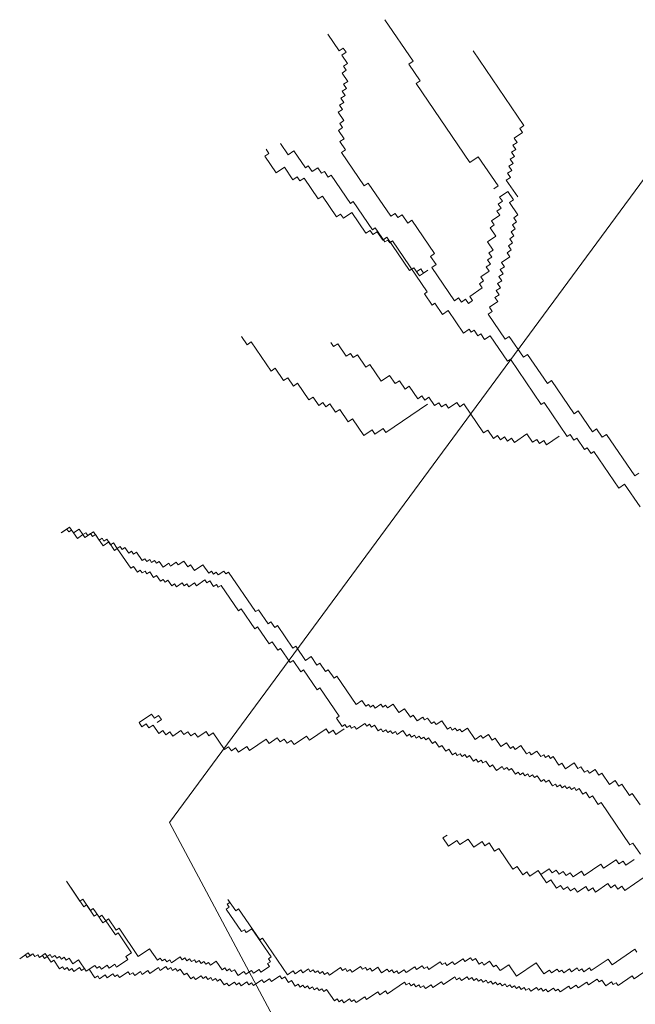
# Model space of a CAD drawing. Extents: x 533340 to 1062291, y 3898932 to 7801044.
# Drawn here: x 533770 to 533770, y 3898943 to 3898944 of the extents above; entities that cross this region are included whole.
import ezdxf

# ---------------------------------------------------------------- set-up
doc = ezdxf.new("R2010")
doc.units = 0
doc.header["$MEASUREMENT"] = 0
doc.layers.add('ΠΙΚΡΟΔΑΦΝΕΣ', color=106, linetype='CONTINUOUS', lineweight=5)

# ---------------------------------------------------------------- blocks, each defined once
blk = doc.blocks.new('ΠΙΚΡΟΔΑΦΝΕΣ')
at = {"layer": 'ΠΙΚΡΟΔΑΦΝΕΣ', "linetype": 'Continuous'}
for p, q in [((-0.0343, 0.49453), (-0.03185, 0.49095)), ((-0.03267, 0.49214), (-0.0343, 0.49453)), ((-0.03386, 0.49133), (-0.03267, 0.49214)), ((-0.03223, 0.48894), (-0.03386, 0.49133)), ((-0.03185, 0.49095), (-0.03305, 0.49013)), ((-0.03261, 0.48693), (-0.03381, 0.48611)), ((-0.03381, 0.48611), (-0.03261, 0.48693)), ((-0.03223, 0.48894), (-0.03343, 0.48812)), ((-0.03343, 0.48812), (-0.03223, 0.48894)), ((-0.03343, 0.48812), (-0.03261, 0.48693)), ((-0.03261, 0.48693), (-0.03343, 0.48812)), ((-0.03305, 0.49013), (-0.03223, 0.48894)), ((-0.03337, 0.48291), (-0.03576, 0.48128)), ((-0.03299, 0.48492), (-0.03419, 0.4841)), ((-0.03419, 0.4841), (-0.03337, 0.48291)), ((-0.03381, 0.48611), (-0.03299, 0.48492)), ((-0.03218, 0.48372), (-0.03381, 0.48611)), ((-0.03337, 0.48291), (-0.03218, 0.48372)), ((-0.03256, 0.48171), (-0.03337, 0.48291)), ((-0.03494, 0.48009), (-0.03853, 0.47764)), ((-0.03576, 0.48128), (-0.03494, 0.48009)), ((-0.03413, 0.47889), (-0.03294, 0.4797)), ((-0.03332, 0.47769), (-0.03413, 0.47889)), ((-0.03375, 0.4809), (-0.03256, 0.48171)), ((-0.03294, 0.4797), (-0.03375, 0.4809)), ((-0.03809, 0.47444), (-0.03929, 0.47362)), ((-0.03771, 0.47645), (-0.03891, 0.47563)), ((-0.03891, 0.47563), (-0.03809, 0.47444)), ((-0.03853, 0.47764), (-0.03771, 0.47645)), ((-0.03489, 0.47487), (-0.0337, 0.47568)), ((-0.03407, 0.47368), (-0.03489, 0.47487)), ((-0.03451, 0.47688), (-0.03332, 0.47769)), ((-0.0337, 0.47568), (-0.03451, 0.47688)), ((-0.0016, 0.47479), (-0.01235, 0.46747)), ((-0.00997, 0.46909), (-0.0016, 0.47479)), ((0.14555, 0.47701), (0.14799, 0.47342)), ((0.14718, 0.47462), (0.14555, 0.47701)), ((0.14598, 0.47381), (0.14718, 0.47462)), ((-0.03847, 0.47243), (-0.03967, 0.47162)), ((-0.03967, 0.47162), (-0.03804, 0.46922)), ((-0.03929, 0.47362), (-0.03847, 0.47243)), ((-0.03646, 0.47205), (-0.03407, 0.47368)), ((-0.03483, 0.46966), (-0.03646, 0.47205)), ((0.14799, 0.47342), (0.14321, 0.47017)), ((0.14321, 0.47017), (0.14484, 0.46778)), ((0.1456, 0.4718), (0.1468, 0.47261)), ((0.14723, 0.46941), (0.1456, 0.4718)), ((0.1468, 0.47261), (0.14598, 0.47381)), ((-0.03961, 0.4664), (-0.03483, 0.46966)), ((-0.03842, 0.46721), (-0.03961, 0.4664)), ((-0.03961, 0.4664), (-0.0388, 0.4652)), ((-0.03717, 0.46281), (-0.03961, 0.4664)), ((-0.03804, 0.46922), (-0.03923, 0.46841)), ((-0.03923, 0.46841), (-0.03842, 0.46721)), ((-0.01154, 0.46627), (-0.01632, 0.46301)), ((-0.01393, 0.46464), (-0.00915, 0.4679)), ((-0.01235, 0.46747), (-0.01154, 0.46627)), ((-0.00915, 0.4679), (-0.00997, 0.46909)), ((0.14484, 0.46778), (0.14365, 0.46696)), ((0.14365, 0.46696), (0.14609, 0.46338)), ((0.14446, 0.46577), (0.14566, 0.46658)), ((0.14484, 0.46778), (0.14723, 0.46941)), ((0.14566, 0.46658), (0.14484, 0.46778)), ((-0.0388, 0.4652), (-0.04238, 0.46276)), ((-0.04238, 0.46276), (-0.04157, 0.46157)), ((-0.03836, 0.462), (-0.03717, 0.46281)), ((-0.03755, 0.4608), (-0.03836, 0.462)), ((-0.0155, 0.46182), (-0.01909, 0.45938)), ((-0.0167, 0.46101), (-0.01311, 0.46345)), ((-0.01632, 0.46301), (-0.0155, 0.46182)), ((-0.01311, 0.46345), (-0.01393, 0.46464)), ((0.14609, 0.46338), (0.14012, 0.45931)), ((0.14251, 0.46094), (0.1449, 0.46256)), ((0.14408, 0.46376), (0.14528, 0.46457)), ((0.1449, 0.46256), (0.14408, 0.46376)), ((0.14528, 0.46457), (0.14446, 0.46577)), ((-0.04157, 0.46157), (-0.04276, 0.46075)), ((-0.04276, 0.46075), (-0.04113, 0.45836)), ((-0.04113, 0.45836), (-0.04233, 0.45755)), ((-0.03874, 0.45999), (-0.03755, 0.4608)), ((-0.03711, 0.4576), (-0.03874, 0.45999)), ((-0.03831, 0.45679), (-0.03711, 0.4576)), ((-0.01827, 0.45818), (-0.02424, 0.45411)), ((-0.01909, 0.45938), (-0.01827, 0.45818)), ((-0.01827, 0.45818), (-0.01588, 0.45981)), ((-0.01746, 0.45699), (-0.01827, 0.45818)), ((-0.01588, 0.45981), (-0.0167, 0.46101)), ((0.14012, 0.45931), (0.14175, 0.45692)), ((0.14055, 0.4561), (0.14294, 0.45773)), ((0.14213, 0.45893), (0.14332, 0.45974)), ((0.14294, 0.45773), (0.14213, 0.45893)), ((0.14332, 0.45974), (0.14251, 0.46094)), ((-0.04233, 0.45755), (-0.0407, 0.45516)), ((-0.0407, 0.45516), (-0.04189, 0.45434)), ((-0.04189, 0.45434), (-0.04108, 0.45315)), ((-0.03668, 0.45439), (-0.03831, 0.45679)), ((-0.03787, 0.45358), (-0.03668, 0.45439)), ((-0.03461, 0.4488), (-0.03787, 0.45358)), ((-0.02424, 0.45411), (-0.02343, 0.45292)), ((-0.02223, 0.45373), (-0.01746, 0.45699)), ((-0.02142, 0.45253), (-0.02223, 0.45373)), ((0.14175, 0.45692), (0.13817, 0.45447)), ((0.13817, 0.45447), (0.13898, 0.45328)), ((0.13898, 0.45328), (0.14137, 0.45491)), ((0.14137, 0.45491), (0.14055, 0.4561)), ((-0.04108, 0.45315), (-0.04227, 0.45233)), ((-0.04227, 0.45233), (-0.03983, 0.44875)), ((-0.03342, 0.44961), (-0.03461, 0.4488)), ((-0.03179, 0.44722), (-0.03342, 0.44961)), ((-0.03336, 0.4444), (-0.02142, 0.45253)), ((-0.02343, 0.45292), (-0.03179, 0.44722)), ((0.13898, 0.45328), (0.13062, 0.44758)), ((0.13703, 0.44845), (0.13942, 0.45007)), ((0.1386, 0.45127), (0.1398, 0.45208)), ((0.13942, 0.45007), (0.1386, 0.45127)), ((0.1398, 0.45208), (0.13898, 0.45328)), ((-0.04021, 0.44674), (-0.0414, 0.44592)), ((-0.0414, 0.44592), (-0.03977, 0.44353)), ((-0.03983, 0.44875), (-0.04102, 0.44793)), ((-0.04102, 0.44793), (-0.04021, 0.44674)), ((0.13143, 0.44639), (0.12905, 0.44476)), ((0.13062, 0.44758), (0.13143, 0.44639)), ((0.13388, 0.4428), (0.13746, 0.44524)), ((0.13665, 0.44644), (0.13784, 0.44725)), ((0.13746, 0.44524), (0.13665, 0.44644)), ((0.13784, 0.44725), (0.13703, 0.44845)), ((-0.03977, 0.44353), (-0.04097, 0.44272)), ((-0.04097, 0.44272), (-0.03934, 0.44033)), ((-0.0301, 0.43961), (-0.03336, 0.4444)), ((0.06316, 0.43994), (0.06491, 0.44113)), ((0.06372, 0.44289), (0.06547, 0.44409)), ((0.06491, 0.44113), (0.06372, 0.44289)), ((0.06547, 0.44409), (0.06906, 0.43882)), ((0.12948, 0.44155), (0.12829, 0.44074)), ((0.12986, 0.44356), (0.12867, 0.44275)), ((0.12867, 0.44275), (0.12948, 0.44155)), ((0.12905, 0.44476), (0.12986, 0.44356)), ((0.1335, 0.44079), (0.13469, 0.4416)), ((0.13469, 0.4416), (0.13388, 0.4428)), ((-0.03934, 0.44033), (-0.04053, 0.43951)), ((-0.04053, 0.43951), (-0.03809, 0.43593)), ((-0.03488, 0.43636), (-0.0301, 0.43961)), ((0.06085, 0.43579), (0.06436, 0.43818)), ((0.06436, 0.43818), (0.06316, 0.43994)), ((0.06906, 0.43882), (0.06731, 0.43762)), ((0.06731, 0.43762), (0.06851, 0.43586)), ((0.1291, 0.43954), (0.12671, 0.43792)), ((0.12671, 0.43792), (0.12753, 0.43672)), ((0.12829, 0.44074), (0.1291, 0.43954)), ((0.13274, 0.43677), (0.13393, 0.43758)), ((0.13312, 0.43878), (0.13431, 0.43959)), ((0.13393, 0.43758), (0.13312, 0.43878)), ((0.13431, 0.43959), (0.1335, 0.44079)), ((-0.03809, 0.43593), (-0.03928, 0.43511)), ((-0.03928, 0.43511), (-0.03765, 0.43272)), ((-0.03765, 0.43272), (-0.03885, 0.43191)), ((-0.03564, 0.43234), (-0.03445, 0.43315)), ((-0.03526, 0.43435), (-0.03407, 0.43516)), ((-0.03445, 0.43315), (-0.03526, 0.43435)), ((-0.03407, 0.43516), (-0.03488, 0.43636)), ((0.06029, 0.43284), (0.06204, 0.43403)), ((0.06148, 0.43108), (0.06029, 0.43284)), ((0.06204, 0.43403), (0.06085, 0.43579)), ((0.06675, 0.43467), (0.06555, 0.43642)), ((0.06851, 0.43586), (0.06675, 0.43467)), ((0.12595, 0.4339), (0.12476, 0.43308)), ((0.12476, 0.43308), (0.12557, 0.43189)), ((0.12753, 0.43672), (0.12514, 0.43509)), ((0.12514, 0.43509), (0.12595, 0.4339)), ((0.13117, 0.43395), (0.13355, 0.43558)), ((0.13279, 0.43156), (0.13117, 0.43395)), ((0.13355, 0.43558), (0.13274, 0.43677)), ((0.02322, 0.43127), (-0.22311, 0.29956)), ((-0.03841, 0.4287), (-0.03961, 0.42789)), ((-0.03803, 0.43071), (-0.03923, 0.4299)), ((-0.03923, 0.4299), (-0.03841, 0.4287)), ((-0.03885, 0.43191), (-0.03803, 0.43071)), ((-0.03602, 0.43033), (-0.03483, 0.43114)), ((-0.03358, 0.42674), (-0.03602, 0.43033)), ((-0.03483, 0.43114), (-0.03564, 0.43234)), ((0.2955, 0.23044), (0.02322, 0.43127)), ((0.05973, 0.42988), (0.06148, 0.43108)), ((0.06212, 0.42637), (0.05973, 0.42988)), ((0.124, 0.42906), (0.1228, 0.42825)), ((0.12557, 0.43189), (0.12318, 0.43026)), ((0.12318, 0.43026), (0.124, 0.42906)), ((0.1316, 0.43074), (0.13279, 0.43156)), ((0.13323, 0.42835), (0.1316, 0.43074)), ((-0.03879, 0.42669), (-0.04118, 0.42506)), ((-0.04118, 0.42506), (-0.04036, 0.42387)), ((-0.03961, 0.42789), (-0.03879, 0.42669)), ((-0.03515, 0.42392), (-0.03396, 0.42473)), ((-0.03477, 0.42593), (-0.03358, 0.42674)), ((-0.03396, 0.42473), (-0.03477, 0.42593)), ((0.06037, 0.42517), (0.06212, 0.42637)), ((0.06157, 0.42341), (0.06037, 0.42517)), ((0.1228, 0.42825), (0.12443, 0.42586)), ((0.12443, 0.42586), (0.12324, 0.42505)), ((0.12324, 0.42505), (0.12405, 0.42385)), ((0.13128, 0.42352), (0.13366, 0.42515)), ((0.13203, 0.42754), (0.13323, 0.42835)), ((0.13366, 0.42515), (0.13203, 0.42754)), ((-0.04194, 0.42105), (-0.04313, 0.42023)), ((-0.04313, 0.42023), (-0.0415, 0.41784)), ((-0.04036, 0.42387), (-0.04275, 0.42224)), ((-0.04275, 0.42224), (-0.04194, 0.42105)), ((-0.03591, 0.4199), (-0.03472, 0.42071)), ((-0.03553, 0.42191), (-0.03434, 0.42272)), ((-0.03472, 0.42071), (-0.03553, 0.42191)), ((-0.03434, 0.42272), (-0.03515, 0.42392)), ((0.05925, 0.41927), (0.06101, 0.42046)), ((0.05981, 0.42222), (0.06157, 0.42341)), ((0.06101, 0.42046), (0.05981, 0.42222)), ((0.12405, 0.42385), (0.12286, 0.42304)), ((0.12286, 0.42304), (0.12449, 0.42064)), ((0.12449, 0.42064), (0.12329, 0.41983)), ((0.1297, 0.42069), (0.13209, 0.42232)), ((0.13215, 0.41711), (0.1297, 0.42069)), ((0.13209, 0.42232), (0.13128, 0.42352)), ((-0.0415, 0.41784), (-0.0427, 0.41703)), ((-0.0427, 0.41703), (-0.04188, 0.41583)), ((-0.03667, 0.41588), (-0.03548, 0.41669)), ((-0.03629, 0.41789), (-0.0351, 0.4187)), ((-0.03548, 0.41669), (-0.03629, 0.41789)), ((-0.0351, 0.4187), (-0.03591, 0.4199)), ((0.06165, 0.41575), (0.05925, 0.41927)), ((0.12329, 0.41983), (0.12574, 0.41624)), ((0.12574, 0.41624), (0.12454, 0.41543)), ((0.12856, 0.41467), (0.13215, 0.41711)), ((-0.04226, 0.41382), (-0.04346, 0.41301)), ((-0.04346, 0.41301), (-0.04264, 0.41181)), ((-0.04188, 0.41583), (-0.04308, 0.41502)), ((-0.04308, 0.41502), (-0.04226, 0.41382)), ((-0.03705, 0.41387), (-0.03586, 0.41469)), ((-0.03542, 0.41148), (-0.03705, 0.41387)), ((-0.03586, 0.41469), (-0.03667, 0.41588)), ((0.05407, 0.40801), (0.06109, 0.4128)), ((0.05989, 0.41456), (0.06165, 0.41575)), ((0.06109, 0.4128), (0.05989, 0.41456)), ((0.12536, 0.41423), (0.12297, 0.41261)), ((0.12297, 0.41261), (0.12378, 0.41141)), ((0.12454, 0.41543), (0.12536, 0.41423)), ((0.12818, 0.41266), (0.12938, 0.41347)), ((0.129, 0.41146), (0.12818, 0.41266)), ((0.12938, 0.41347), (0.12856, 0.41467)), ((-0.04302, 0.4098), (-0.04541, 0.40817)), ((-0.04541, 0.40817), (-0.0446, 0.40698)), ((-0.04264, 0.41181), (-0.04384, 0.411)), ((-0.04384, 0.411), (-0.04302, 0.4098)), ((-0.03938, 0.40703), (-0.03819, 0.40784)), ((-0.039, 0.40904), (-0.03542, 0.41148)), ((-0.03819, 0.40784), (-0.039, 0.40904)), ((0.05526, 0.40626), (0.05407, 0.40801)), ((0.1234, 0.4094), (0.11265, 0.40208)), ((0.12378, 0.41141), (0.12259, 0.4106)), ((0.12259, 0.4106), (0.1234, 0.4094)), ((0.1278, 0.41065), (0.129, 0.41146)), ((0.12943, 0.40826), (0.1278, 0.41065)), ((0.12824, 0.40744), (0.12943, 0.40826)), ((-0.0446, 0.40698), (-0.04579, 0.40616)), ((-0.04579, 0.40616), (-0.04416, 0.40377)), ((-0.04416, 0.40377), (-0.04536, 0.40296)), ((-0.04134, 0.4022), (-0.03895, 0.40382)), ((-0.03976, 0.40502), (-0.03857, 0.40583)), ((-0.03895, 0.40382), (-0.03976, 0.40502)), ((-0.03857, 0.40583), (-0.03938, 0.40703)), ((-0.01332, 0.40728), (-0.02288, 0.40077)), ((-0.01408, 0.40326), (-0.0093, 0.40652)), ((-0.01251, 0.40608), (-0.01332, 0.40728)), ((-0.01131, 0.4069), (-0.01251, 0.40608)), ((-0.0105, 0.4057), (-0.01131, 0.4069)), ((-0.0093, 0.40652), (-0.0105, 0.4057)), ((0.05351, 0.40506), (0.05526, 0.40626)), ((0.05471, 0.4033), (0.05351, 0.40506)), ((0.11233, 0.39485), (0.12905, 0.40625)), ((0.12905, 0.40625), (0.12824, 0.40744)), ((-0.04454, 0.40176), (-0.04574, 0.40095)), ((-0.04574, 0.40095), (-0.04411, 0.39856)), ((-0.04536, 0.40296), (-0.04454, 0.40176)), ((-0.03971, 0.3998), (-0.04134, 0.4022)), ((-0.0409, 0.39899), (-0.03971, 0.3998)), ((-0.0264, 0.39311), (-0.01327, 0.40207)), ((-0.02206, 0.39957), (-0.02326, 0.39876)), ((-0.02288, 0.40077), (-0.02206, 0.39957)), ((-0.01327, 0.40207), (-0.01408, 0.40326)), ((0.05295, 0.40211), (0.05471, 0.4033)), ((0.05535, 0.39859), (0.05295, 0.40211)), ((0.11347, 0.40088), (0.10511, 0.39518)), ((0.11265, 0.40208), (0.11347, 0.40088)), ((0.22507, 0.39846), (0.22858, 0.40085)), ((-0.04449, 0.39655), (-0.04568, 0.39574)), ((-0.04568, 0.39574), (-0.04324, 0.39215)), ((-0.04411, 0.39856), (-0.0453, 0.39775)), ((-0.0453, 0.39775), (-0.04449, 0.39655)), ((-0.03927, 0.3966), (-0.0409, 0.39899)), ((-0.04047, 0.39579), (-0.03927, 0.3966)), ((-0.03884, 0.39339), (-0.04047, 0.39579)), ((-0.02163, 0.39637), (-0.03357, 0.38823)), ((-0.02326, 0.39876), (-0.02163, 0.39637)), ((0.05359, 0.3974), (0.05535, 0.39859)), ((0.05838, 0.39037), (0.05359, 0.3974)), ((0.21398, 0.38833), (0.22627, 0.3967)), ((0.22627, 0.3967), (0.22507, 0.39846)), ((-0.04324, 0.39215), (-0.04443, 0.39133)), ((-0.04443, 0.39133), (-0.0428, 0.38894)), ((-0.04112, 0.38134), (-0.02559, 0.39192)), ((-0.04003, 0.39258), (-0.03884, 0.39339)), ((-0.03759, 0.38899), (-0.04003, 0.39258)), ((-0.02559, 0.39192), (-0.0264, 0.39311)), ((0.10592, 0.39399), (0.09876, 0.3891)), ((0.10511, 0.39518), (0.10592, 0.39399)), ((0.10717, 0.38959), (0.11314, 0.39366)), ((0.11314, 0.39366), (0.11233, 0.39485)), ((-0.0428, 0.38894), (-0.044, 0.38813)), ((-0.044, 0.38813), (-0.04155, 0.38454)), ((-0.0364, 0.38981), (-0.03759, 0.38899)), ((-0.03558, 0.38861), (-0.0364, 0.38981)), ((-0.03439, 0.38943), (-0.03558, 0.38861)), ((-0.03357, 0.38823), (-0.03439, 0.38943)), ((0.05662, 0.38917), (0.05838, 0.39037)), ((0.05902, 0.38566), (0.05662, 0.38917)), ((0.09957, 0.38791), (0.09599, 0.38547)), ((0.09876, 0.3891), (0.09957, 0.38791)), ((0.1056, 0.38676), (0.10799, 0.38839)), ((0.10799, 0.38839), (0.10717, 0.38959)), ((0.21518, 0.38658), (0.21398, 0.38833)), ((0.30471, 0.39098), (0.29769, 0.38619)), ((0.3059, 0.38922), (0.30471, 0.39098)), ((0.30766, 0.39042), (0.3059, 0.38922)), ((-0.04155, 0.38454), (-0.04275, 0.38373)), ((-0.04275, 0.38373), (-0.04193, 0.38253)), ((0.05726, 0.38446), (0.05902, 0.38566)), ((0.05846, 0.38271), (0.05726, 0.38446)), ((0.0968, 0.38427), (0.09083, 0.3802)), ((0.09599, 0.38547), (0.0968, 0.38427)), ((0.09686, 0.37906), (0.10641, 0.38557)), ((0.10641, 0.38557), (0.1056, 0.38676)), ((0.20991, 0.38299), (0.21518, 0.38658)), ((0.21111, 0.38123), (0.20991, 0.38299)), ((0.29769, 0.38619), (0.30008, 0.38268)), ((0.31014, 0.38432), (0.30537, 0.38107)), ((-0.04351, 0.37971), (-0.0459, 0.37808)), ((-0.04193, 0.38253), (-0.04432, 0.38091)), ((-0.04432, 0.38091), (-0.04351, 0.37971)), ((-0.03949, 0.37895), (-0.04112, 0.38134)), ((-0.04068, 0.37813), (-0.03949, 0.37895)), ((0.05615, 0.37856), (0.0579, 0.37975)), ((0.05974, 0.37329), (0.05615, 0.37856)), ((0.05671, 0.38151), (0.05846, 0.38271)), ((0.0579, 0.37975), (0.05671, 0.38151)), ((0.09164, 0.37901), (0.08687, 0.37575)), ((0.09083, 0.3802), (0.09164, 0.37901)), ((0.09767, 0.37786), (0.09686, 0.37906)), ((0.2076, 0.37884), (0.21111, 0.38123)), ((0.2088, 0.37708), (0.2076, 0.37884)), ((0.30008, 0.38268), (0.29482, 0.37909)), ((0.29482, 0.37909), (0.29601, 0.37733)), ((0.307, 0.37868), (0.29983, 0.37379)), ((0.30537, 0.38107), (0.307, 0.37868)), ((-0.04546, 0.37488), (-0.04665, 0.37406)), ((-0.04508, 0.37689), (-0.04628, 0.37607)), ((-0.04628, 0.37607), (-0.04546, 0.37488)), ((-0.0459, 0.37808), (-0.04508, 0.37689)), ((-0.03905, 0.37574), (-0.04068, 0.37813)), ((-0.04025, 0.37493), (-0.03905, 0.37574)), ((-0.03862, 0.37254), (-0.04025, 0.37493)), ((0.08768, 0.37456), (0.07932, 0.36886)), ((0.08687, 0.37575), (0.08768, 0.37456)), ((0.0917, 0.37379), (0.09767, 0.37786)), ((0.20177, 0.3723), (0.2088, 0.37708)), ((0.29601, 0.37733), (0.29426, 0.37614)), ((0.29426, 0.37614), (0.29545, 0.37438)), ((-0.04622, 0.37086), (-0.04741, 0.37004)), ((-0.04584, 0.37287), (-0.04703, 0.37205)), ((-0.04703, 0.37205), (-0.04622, 0.37086)), ((-0.04665, 0.37406), (-0.04584, 0.37287)), ((-0.04019, 0.36971), (-0.039, 0.37053)), ((-0.03981, 0.37172), (-0.03862, 0.37254)), ((-0.039, 0.37053), (-0.03981, 0.37172)), ((0.05798, 0.37209), (0.05974, 0.37329)), ((0.06277, 0.36506), (0.05798, 0.37209)), ((0.08975, 0.36896), (0.09333, 0.3714)), ((0.09333, 0.3714), (0.0917, 0.37379)), ((0.19946, 0.36815), (0.20297, 0.37054)), ((0.20297, 0.37054), (0.20177, 0.3723)), ((0.29545, 0.37438), (0.28668, 0.3684)), ((0.30064, 0.3726), (0.29826, 0.37097)), ((0.29826, 0.37097), (0.29988, 0.36858)), ((0.29983, 0.37379), (0.30064, 0.3726)), ((-0.04698, 0.36684), (-0.04817, 0.36602)), ((-0.0466, 0.36885), (-0.04779, 0.36803)), ((-0.04779, 0.36803), (-0.04698, 0.36684)), ((-0.04741, 0.37004), (-0.0466, 0.36885)), ((-0.04095, 0.36569), (-0.03976, 0.36651)), ((-0.04057, 0.3677), (-0.03938, 0.36852)), ((-0.03976, 0.36651), (-0.04057, 0.3677)), ((-0.03938, 0.36852), (-0.04019, 0.36971)), ((0.08014, 0.36766), (0.06819, 0.35952)), ((0.07932, 0.36886), (0.08014, 0.36766)), ((0.08698, 0.36532), (0.09056, 0.36776)), ((0.09056, 0.36776), (0.08975, 0.36896)), ((0.1989, 0.3652), (0.20066, 0.36639)), ((0.20066, 0.36639), (0.19946, 0.36815)), ((0.28788, 0.36664), (0.2791, 0.36066)), ((0.28668, 0.3684), (0.28788, 0.36664)), ((0.29988, 0.36858), (0.2975, 0.36695)), ((0.2975, 0.36695), (0.29831, 0.36575)), ((-0.04736, 0.36483), (-0.05214, 0.36157)), ((-0.04817, 0.36602), (-0.04736, 0.36483)), ((-0.04133, 0.36368), (-0.04014, 0.3645)), ((-0.03807, 0.3589), (-0.04133, 0.36368)), ((-0.04014, 0.3645), (-0.04095, 0.36569)), ((0.06046, 0.36091), (0.06221, 0.36211)), ((0.06102, 0.36387), (0.06277, 0.36506)), ((0.06221, 0.36211), (0.06102, 0.36387)), ((0.08421, 0.36168), (0.08779, 0.36413)), ((0.08779, 0.36413), (0.08698, 0.36532)), ((0.19659, 0.36105), (0.2001, 0.36344)), ((0.2001, 0.36344), (0.1989, 0.3652)), ((0.22428, 0.3619), (0.22603, 0.3631)), ((0.29674, 0.36293), (0.28479, 0.35479)), ((0.29831, 0.36575), (0.29592, 0.36413)), ((0.29592, 0.36413), (0.29674, 0.36293)), ((0.34924, 0.35957), (0.35626, 0.36435)), ((-0.0517, 0.35837), (-0.0529, 0.35755)), ((-0.05132, 0.36038), (-0.05252, 0.35956)), ((-0.05252, 0.35956), (-0.0517, 0.35837)), ((-0.05214, 0.36157), (-0.05132, 0.36038)), ((-0.03927, 0.35809), (-0.03807, 0.3589)), ((-0.03845, 0.35689), (-0.03927, 0.35809)), ((0.06285, 0.3574), (0.06046, 0.36091)), ((0.06738, 0.36072), (0.06379, 0.35828)), ((0.06379, 0.35828), (0.06461, 0.35708)), ((0.06819, 0.35952), (0.06738, 0.36072)), ((0.07308, 0.35235), (0.08502, 0.36049)), ((0.08502, 0.36049), (0.08421, 0.36168)), ((0.19252, 0.3557), (0.19779, 0.35929)), ((0.19779, 0.35929), (0.19659, 0.36105)), ((0.22021, 0.35656), (0.22548, 0.36015)), ((0.22548, 0.36015), (0.22428, 0.3619)), ((0.2803, 0.35891), (0.27854, 0.35771)), ((0.2791, 0.36066), (0.2803, 0.35891)), ((0.29219, 0.349), (0.30623, 0.35857)), ((0.30623, 0.35857), (0.30743, 0.35681)), ((0.30743, 0.35681), (0.31094, 0.3592)), ((0.31094, 0.3592), (0.31213, 0.35744)), ((0.31213, 0.35744), (0.31564, 0.35984)), ((0.31564, 0.35984), (0.31684, 0.35808)), ((0.31684, 0.35808), (0.3186, 0.35927)), ((0.3186, 0.35927), (0.31979, 0.35752)), ((0.31979, 0.35752), (0.32331, 0.35991)), ((0.32331, 0.35991), (0.3245, 0.35815)), ((0.3245, 0.35815), (0.32626, 0.35935)), ((0.32626, 0.35935), (0.32746, 0.35759)), ((0.32746, 0.35759), (0.32921, 0.35879)), ((0.32921, 0.35879), (0.33041, 0.35703)), ((0.33041, 0.35703), (0.33216, 0.35823)), ((0.33216, 0.35823), (0.33336, 0.35647)), ((0.33631, 0.35591), (0.33982, 0.3583)), ((0.33982, 0.3583), (0.34102, 0.35654)), ((0.34397, 0.35598), (0.34748, 0.35837)), ((0.34748, 0.35837), (0.34868, 0.35662)), ((0.34868, 0.35662), (0.35044, 0.35781)), ((0.35044, 0.35781), (0.34924, 0.35957)), ((-0.0529, 0.35755), (-0.05127, 0.35516)), ((-0.05127, 0.35516), (-0.05246, 0.35435)), ((-0.05246, 0.35435), (-0.05165, 0.35315)), ((-0.04003, 0.35407), (-0.03883, 0.35488)), ((-0.03758, 0.35048), (-0.04003, 0.35407)), ((-0.03965, 0.35608), (-0.03845, 0.35689)), ((-0.03883, 0.35488), (-0.03965, 0.35608)), ((0.06423, 0.35507), (0.06303, 0.35426)), ((0.06303, 0.35426), (0.06385, 0.35306)), ((0.06461, 0.35708), (0.06341, 0.35627)), ((0.06341, 0.35627), (0.06423, 0.35507)), ((0.1867, 0.34916), (0.19372, 0.35394)), ((0.19372, 0.35394), (0.19252, 0.3557)), ((0.21965, 0.3536), (0.22141, 0.3548)), ((0.22085, 0.35185), (0.21965, 0.3536)), ((0.22141, 0.3548), (0.22021, 0.35656)), ((0.28093, 0.3542), (0.27216, 0.34822)), ((0.28561, 0.3536), (0.27366, 0.34546)), ((0.27854, 0.35771), (0.28093, 0.3542)), ((0.28479, 0.35479), (0.28561, 0.3536)), ((0.33336, 0.35647), (0.33512, 0.35767)), ((0.33512, 0.35767), (0.33631, 0.35591)), ((0.34102, 0.35654), (0.34278, 0.35774)), ((0.34278, 0.35774), (0.34397, 0.35598)), ((-0.05165, 0.35315), (-0.05284, 0.35234)), ((-0.05284, 0.35234), (-0.0504, 0.34875)), ((-0.03878, 0.34967), (-0.03758, 0.35048)), ((-0.03796, 0.34847), (-0.03878, 0.34967)), ((0.06385, 0.35306), (0.06265, 0.35225)), ((0.06265, 0.35225), (0.0651, 0.34866)), ((0.07232, 0.34833), (0.07471, 0.34996)), ((0.07471, 0.34996), (0.07308, 0.35235)), ((0.21558, 0.34826), (0.22085, 0.35185)), ((-0.0504, 0.34875), (-0.05159, 0.34794)), ((-0.05159, 0.34794), (-0.04833, 0.34316)), ((-0.03954, 0.34565), (-0.03834, 0.34646)), ((-0.03791, 0.34326), (-0.03954, 0.34565)), ((-0.03916, 0.34766), (-0.03796, 0.34847)), ((-0.03834, 0.34646), (-0.03916, 0.34766)), ((0.06472, 0.34665), (0.06352, 0.34584)), ((0.06352, 0.34584), (0.06434, 0.34464)), ((0.0651, 0.34866), (0.0639, 0.34785)), ((0.0639, 0.34785), (0.06472, 0.34665)), ((0.07194, 0.34632), (0.07313, 0.34714)), ((0.07275, 0.34513), (0.07194, 0.34632)), ((0.07313, 0.34714), (0.07232, 0.34833)), ((0.18909, 0.34565), (0.1867, 0.34916)), ((0.18734, 0.34445), (0.18909, 0.34565)), ((0.20976, 0.34172), (0.21678, 0.3465)), ((0.21678, 0.3465), (0.21558, 0.34826)), ((0.27336, 0.34646), (0.2716, 0.34526)), ((0.27216, 0.34822), (0.27336, 0.34646)), ((0.27366, 0.34546), (0.27448, 0.34426)), ((0.27934, 0.33767), (0.29338, 0.34724)), ((0.29338, 0.34724), (0.29219, 0.349)), ((-0.04833, 0.34316), (-0.04953, 0.34234)), ((-0.04953, 0.34234), (-0.0479, 0.33995)), ((-0.0403, 0.34163), (-0.03791, 0.34326)), ((-0.03867, 0.33924), (-0.0403, 0.34163)), ((0.06276, 0.34182), (0.06157, 0.34101)), ((0.06434, 0.34464), (0.06195, 0.34302)), ((0.06195, 0.34302), (0.06276, 0.34182)), ((0.07156, 0.34431), (0.07275, 0.34513)), ((0.07319, 0.34192), (0.07156, 0.34431)), ((0.07199, 0.34111), (0.07319, 0.34192)), ((0.18973, 0.34094), (0.18734, 0.34445)), ((0.21215, 0.3382), (0.20976, 0.34172)), ((0.27448, 0.34426), (0.2685, 0.34019)), ((0.2728, 0.3435), (0.26929, 0.34111)), ((0.26929, 0.34111), (0.27048, 0.33936)), ((0.2716, 0.34526), (0.2728, 0.3435)), ((-0.0479, 0.33995), (-0.04909, 0.33914)), ((-0.04909, 0.33914), (-0.0442, 0.33196)), ((-0.04024, 0.33641), (-0.03905, 0.33723)), ((-0.03986, 0.33842), (-0.03867, 0.33924)), ((-0.03905, 0.33723), (-0.03986, 0.33842)), ((0.062, 0.3378), (0.06081, 0.33699)), ((0.06081, 0.33699), (0.06162, 0.33579)), ((0.06238, 0.33981), (0.06119, 0.339)), ((0.06119, 0.339), (0.062, 0.3378)), ((0.06157, 0.34101), (0.06238, 0.33981)), ((0.07162, 0.3391), (0.07281, 0.33991)), ((0.07324, 0.33671), (0.07162, 0.3391)), ((0.07281, 0.33991), (0.07199, 0.34111)), ((0.18798, 0.33974), (0.18973, 0.34094)), ((0.19995, 0.32217), (0.18798, 0.33974)), ((0.20864, 0.33581), (0.21215, 0.3382)), ((0.26894, 0.33699), (0.24744, 0.32234)), ((0.27048, 0.33936), (0.25644, 0.32979)), ((0.26932, 0.339), (0.26812, 0.33818)), ((0.26812, 0.33818), (0.26894, 0.33699)), ((0.2685, 0.34019), (0.26932, 0.339)), ((0.28054, 0.33592), (0.27934, 0.33767)), ((0.34486, 0.32828), (0.36241, 0.34024)), ((-0.04062, 0.3344), (-0.03943, 0.33522)), ((-0.03899, 0.33201), (-0.04062, 0.3344)), ((-0.03943, 0.33522), (-0.04024, 0.33641)), ((0.06162, 0.33579), (0.06043, 0.33498)), ((0.06043, 0.33498), (0.06206, 0.33259)), ((0.06966, 0.33426), (0.07324, 0.33671)), ((0.07129, 0.33187), (0.06966, 0.33426)), ((0.20633, 0.33166), (0.20984, 0.33405)), ((0.20984, 0.33405), (0.20864, 0.33581)), ((0.27647, 0.33057), (0.27998, 0.33296)), ((0.27878, 0.33472), (0.28054, 0.33592)), ((0.27998, 0.33296), (0.27878, 0.33472)), ((-0.04458, 0.32995), (-0.04578, 0.32914)), ((-0.04578, 0.32914), (-0.04496, 0.32794)), ((-0.0442, 0.33196), (-0.0454, 0.33115)), ((-0.0454, 0.33115), (-0.04458, 0.32995)), ((-0.04019, 0.3312), (-0.03899, 0.33201)), ((-0.03774, 0.32761), (-0.04019, 0.3312)), ((0.06049, 0.32976), (0.05929, 0.32895)), ((0.05929, 0.32895), (0.06011, 0.32775)), ((0.06206, 0.33259), (0.05967, 0.33096)), ((0.05967, 0.33096), (0.06049, 0.32976)), ((0.06771, 0.32943), (0.07129, 0.33187)), ((0.06852, 0.32824), (0.06771, 0.32943)), ((0.20226, 0.32632), (0.20753, 0.32991)), ((0.20753, 0.32991), (0.20633, 0.33166)), ((0.25644, 0.32979), (0.25764, 0.32803)), ((0.26363, 0.31925), (0.27767, 0.32881)), ((0.27767, 0.32881), (0.27647, 0.33057)), ((0.33664, 0.32526), (0.34366, 0.33004)), ((0.34366, 0.33004), (0.34486, 0.32828)), ((-0.04534, 0.32593), (-0.04654, 0.32512)), ((-0.04654, 0.32512), (-0.04572, 0.32392)), ((-0.04496, 0.32794), (-0.04616, 0.32713)), ((-0.04616, 0.32713), (-0.04534, 0.32593)), ((-0.03894, 0.3268), (-0.03774, 0.32761)), ((-0.03731, 0.32441), (-0.03894, 0.3268)), ((0.05973, 0.32574), (0.05853, 0.32493)), ((0.05853, 0.32493), (0.05935, 0.32373)), ((0.06011, 0.32775), (0.05891, 0.32694)), ((0.05891, 0.32694), (0.05973, 0.32574)), ((0.06613, 0.32661), (0.06852, 0.32824)), ((0.06776, 0.32422), (0.06613, 0.32661)), ((0.2017, 0.32336), (0.20346, 0.32456)), ((0.20346, 0.32456), (0.20226, 0.32632)), ((0.25764, 0.32803), (0.25413, 0.32564)), ((0.25413, 0.32564), (0.25588, 0.32683)), ((0.25533, 0.32388), (0.25413, 0.32564)), ((0.25413, 0.32564), (0.25533, 0.32388)), ((0.25708, 0.32508), (0.25533, 0.32388)), ((0.25588, 0.32683), (0.25708, 0.32508)), ((0.30209, 0.30429), (0.33544, 0.32701)), ((0.33544, 0.32701), (0.33664, 0.32526)), ((-0.04572, 0.32392), (-0.04692, 0.32311)), ((-0.04692, 0.32311), (-0.04529, 0.32072)), ((-0.04529, 0.32072), (-0.04648, 0.31991)), ((-0.03888, 0.32158), (-0.03769, 0.3224)), ((-0.03562, 0.3168), (-0.03888, 0.32158)), ((-0.0385, 0.32359), (-0.03731, 0.32441)), ((-0.03769, 0.3224), (-0.0385, 0.32359)), ((0.05897, 0.32173), (0.05658, 0.3201)), ((0.05935, 0.32373), (0.05815, 0.32292)), ((0.05815, 0.32292), (0.05897, 0.32173)), ((0.06499, 0.32058), (0.06738, 0.32221)), ((0.06581, 0.31938), (0.06499, 0.32058)), ((0.06657, 0.3234), (0.06776, 0.32422)), ((0.06738, 0.32221), (0.06657, 0.3234)), ((0.19939, 0.31922), (0.2029, 0.32161)), ((0.2029, 0.32161), (0.2017, 0.32336)), ((0.24662, 0.32353), (0.24185, 0.32028)), ((0.24368, 0.3108), (0.25772, 0.32037)), ((0.24744, 0.32234), (0.24662, 0.32353)), ((0.25533, 0.32388), (0.25652, 0.32212)), ((0.25772, 0.32037), (0.25892, 0.31861)), ((0.25892, 0.31861), (0.26243, 0.321)), ((0.26243, 0.321), (0.26363, 0.31925)), ((-0.04648, 0.31991), (-0.04404, 0.31632)), ((-0.04404, 0.31632), (-0.04523, 0.31551)), ((-0.03682, 0.31599), (-0.03562, 0.3168)), ((0.05739, 0.3189), (0.055, 0.31727)), ((0.055, 0.31727), (0.05582, 0.31608)), ((0.05658, 0.3201), (0.05739, 0.3189)), ((0.06266, 0.31374), (0.06624, 0.31618)), ((0.06461, 0.31857), (0.06581, 0.31938)), ((0.06624, 0.31618), (0.06461, 0.31857)), ((0.19883, 0.31626), (0.20059, 0.31746)), ((0.20003, 0.31451), (0.19883, 0.31626)), ((0.20059, 0.31746), (0.19939, 0.31922)), ((0.24266, 0.31908), (0.23788, 0.31583)), ((0.24185, 0.32028), (0.24266, 0.31908)), ((-0.04523, 0.31551), (-0.04197, 0.31072)), ((-0.0372, 0.31398), (-0.036, 0.31479)), ((-0.03557, 0.31159), (-0.0372, 0.31398)), ((-0.036, 0.31479), (-0.03682, 0.31599)), ((0.01323, 0.31329), (0.01674, 0.31569)), ((0.01562, 0.30978), (0.01323, 0.31329)), ((0.01674, 0.31569), (0.01794, 0.31393)), ((0.05424, 0.31325), (0.05185, 0.31163)), ((0.05582, 0.31608), (0.05343, 0.31445)), ((0.05343, 0.31445), (0.05424, 0.31325)), ((0.06228, 0.31173), (0.06347, 0.31254)), ((0.06347, 0.31254), (0.06266, 0.31374)), ((0.19827, 0.31331), (0.20003, 0.31451)), ((0.20067, 0.30979), (0.19827, 0.31331)), ((0.23951, 0.31344), (0.22996, 0.30693)), ((0.23788, 0.31583), (0.23951, 0.31344)), ((-0.04235, 0.30871), (-0.04355, 0.3079)), ((-0.04355, 0.3079), (-0.04192, 0.30551)), ((-0.04197, 0.31072), (-0.04317, 0.30991)), ((-0.04317, 0.30991), (-0.04235, 0.30871)), ((-0.03676, 0.31077), (-0.03557, 0.31159)), ((-0.03432, 0.30719), (-0.03676, 0.31077)), ((0.01387, 0.30858), (0.01562, 0.30978)), ((0.01626, 0.30507), (0.01387, 0.30858)), ((0.05229, 0.30842), (0.0511, 0.30761)), ((0.05267, 0.31043), (0.05148, 0.30962)), ((0.05148, 0.30962), (0.05229, 0.30842)), ((0.05185, 0.31163), (0.05267, 0.31043)), ((0.06152, 0.30771), (0.06272, 0.30852)), ((0.0619, 0.30972), (0.0631, 0.31053)), ((0.06272, 0.30852), (0.0619, 0.30972)), ((0.0631, 0.31053), (0.06228, 0.31173)), ((0.19891, 0.3086), (0.20067, 0.30979)), ((0.20011, 0.30684), (0.19891, 0.3086)), ((0.24312, 0.30785), (0.24488, 0.30904)), ((0.24432, 0.30609), (0.24312, 0.30785)), ((0.24488, 0.30904), (0.24368, 0.3108)), ((-0.04192, 0.30551), (-0.04311, 0.30469)), ((-0.04311, 0.30469), (-0.0423, 0.3035)), ((-0.03551, 0.30637), (-0.03432, 0.30719)), ((-0.03388, 0.30398), (-0.03551, 0.30637)), ((-0.03508, 0.30317), (-0.03388, 0.30398)), ((0.01275, 0.30268), (0.01626, 0.30507)), ((0.05153, 0.3044), (0.04914, 0.30278)), ((0.05191, 0.30641), (0.05072, 0.3056)), ((0.05072, 0.3056), (0.05153, 0.3044)), ((0.0511, 0.30761), (0.05191, 0.30641)), ((0.05837, 0.30206), (0.06315, 0.30532)), ((0.06315, 0.30532), (0.06152, 0.30771)), ((0.18782, 0.29847), (0.20011, 0.30684)), ((0.22996, 0.30693), (0.23159, 0.30453)), ((0.23159, 0.30453), (0.23039, 0.30372)), ((0.23039, 0.30372), (0.23121, 0.30252)), ((0.24256, 0.30489), (0.24432, 0.30609)), ((0.24376, 0.30314), (0.24256, 0.30489)), ((0.24551, 0.30433), (0.24376, 0.30314)), ((0.24911, 0.29906), (0.24551, 0.30433)), ((0.30448, 0.30077), (0.30209, 0.30429)), ((-0.04268, 0.30149), (-0.04387, 0.30067)), ((-0.04387, 0.30067), (-0.04306, 0.29948)), ((-0.0423, 0.3035), (-0.04349, 0.30268)), ((-0.04349, 0.30268), (-0.04268, 0.30149)), ((-0.03665, 0.30034), (-0.03426, 0.30197)), ((-0.03584, 0.29915), (-0.03665, 0.30034)), ((-0.03426, 0.30197), (-0.03508, 0.30317)), ((0.01515, 0.29916), (0.01275, 0.30268)), ((0.04958, 0.29957), (0.04838, 0.29876)), ((0.04996, 0.30158), (0.04876, 0.30077)), ((0.04876, 0.30077), (0.04958, 0.29957)), ((0.04914, 0.30278), (0.04996, 0.30158)), ((0.06, 0.29967), (0.05837, 0.30206)), ((0.05881, 0.29886), (0.06, 0.29967)), ((0.22963, 0.2997), (0.22724, 0.29807)), ((0.23121, 0.30252), (0.22882, 0.3009)), ((0.22882, 0.3009), (0.22963, 0.2997)), ((0.25086, 0.30026), (0.24911, 0.29906)), ((0.25206, 0.2985), (0.25086, 0.30026)), ((0.25381, 0.2997), (0.25206, 0.2985)), ((0.25621, 0.29618), (0.25381, 0.2997)), ((0.2922, 0.2924), (0.30448, 0.30077)), ((0.31765, 0.28145), (0.34925, 0.30297)), ((-0.04382, 0.29546), (-0.04501, 0.29465)), ((-0.04344, 0.29747), (-0.04463, 0.29666)), ((-0.04463, 0.29666), (-0.04382, 0.29546)), ((-0.04306, 0.29948), (-0.04425, 0.29867)), ((-0.04425, 0.29867), (-0.04344, 0.29747)), ((-0.03779, 0.29431), (-0.0354, 0.29594)), ((-0.03703, 0.29833), (-0.03584, 0.29915)), ((-0.0354, 0.29594), (-0.03703, 0.29833)), ((0.01108, 0.29382), (0.01459, 0.29621)), ((0.01339, 0.29797), (0.01515, 0.29916)), ((0.01459, 0.29621), (0.01339, 0.29797)), ((0.0492, 0.29756), (0.04681, 0.29593)), ((0.04681, 0.29593), (0.04762, 0.29474)), ((0.04838, 0.29876), (0.0492, 0.29756)), ((0.05805, 0.29484), (0.06044, 0.29647)), ((0.06044, 0.29647), (0.05881, 0.29886)), ((0.18551, 0.29432), (0.18902, 0.29671)), ((0.18902, 0.29671), (0.18782, 0.29847)), ((0.22887, 0.29568), (0.21812, 0.28836)), ((0.22724, 0.29807), (0.22887, 0.29568)), ((0.2274, 0.28942), (0.23794, 0.29659)), ((0.23794, 0.29659), (0.23913, 0.29484)), ((0.23913, 0.29484), (0.24089, 0.29603)), ((0.24089, 0.29603), (0.24328, 0.29252)), ((0.25796, 0.29738), (0.25621, 0.29618)), ((0.25916, 0.29562), (0.25796, 0.29738)), ((0.26092, 0.29682), (0.25916, 0.29562)), ((0.26211, 0.29506), (0.26092, 0.29682)), ((0.26387, 0.29626), (0.26211, 0.29506)), ((0.26507, 0.2945), (0.26387, 0.29626)), ((0.26858, 0.29689), (0.26507, 0.2945)), ((0.27097, 0.29338), (0.26858, 0.29689)), ((0.27448, 0.29577), (0.27097, 0.29338)), ((0.27568, 0.29401), (0.27448, 0.29577)), ((-0.04458, 0.29144), (-0.04577, 0.29063)), ((-0.0442, 0.29345), (-0.04539, 0.29264)), ((-0.04539, 0.29264), (-0.04458, 0.29144)), ((-0.04501, 0.29465), (-0.0442, 0.29345)), ((-0.03936, 0.29149), (-0.03698, 0.29312)), ((-0.03692, 0.2879), (-0.03936, 0.29149)), ((-0.03698, 0.29312), (-0.03779, 0.29431)), ((0.0035, 0.28608), (0.01227, 0.29206)), ((0.01227, 0.29206), (0.01108, 0.29382)), ((0.04762, 0.29474), (0.04523, 0.29311)), ((0.04523, 0.29311), (0.04686, 0.29072)), ((0.05528, 0.2912), (0.05886, 0.29364)), ((0.05691, 0.28881), (0.05528, 0.2912)), ((0.05886, 0.29364), (0.05805, 0.29484)), ((0.18495, 0.29137), (0.18671, 0.29256)), ((0.18615, 0.28961), (0.18495, 0.29137)), ((0.18671, 0.29256), (0.18551, 0.29432)), ((0.24328, 0.29252), (0.24504, 0.29372)), ((0.24504, 0.29372), (0.24623, 0.29196)), ((0.24623, 0.29196), (0.24799, 0.29315)), ((0.24799, 0.29315), (0.24919, 0.2914)), ((0.24919, 0.2914), (0.25094, 0.29259)), ((0.25094, 0.29259), (0.25214, 0.29084)), ((0.25214, 0.29084), (0.2539, 0.29203)), ((0.2539, 0.29203), (0.25509, 0.29028)), ((0.25509, 0.29028), (0.25685, 0.29147)), ((0.25685, 0.29147), (0.25804, 0.28971)), ((0.27743, 0.29521), (0.27568, 0.29401)), ((0.27983, 0.29169), (0.27743, 0.29521)), ((0.28158, 0.29289), (0.27983, 0.29169)), ((0.28278, 0.29113), (0.28158, 0.29289)), ((0.28454, 0.29233), (0.28278, 0.29113)), ((0.28573, 0.29057), (0.28454, 0.29233)), ((0.28749, 0.29177), (0.28573, 0.29057)), ((0.28988, 0.28825), (0.28749, 0.29177)), ((0.291, 0.29416), (0.2922, 0.2924)), ((-0.04534, 0.28742), (-0.04653, 0.28661)), ((-0.04496, 0.28943), (-0.04615, 0.28862)), ((-0.04615, 0.28862), (-0.04534, 0.28742)), ((-0.04577, 0.29063), (-0.04496, 0.28943)), ((-0.0417, 0.28465), (-0.03692, 0.2879)), ((0.04648, 0.28871), (0.04529, 0.28789)), ((0.04529, 0.28789), (0.0461, 0.2867)), ((0.04686, 0.29072), (0.04567, 0.2899)), ((0.04567, 0.2899), (0.04648, 0.28871)), ((0.05452, 0.28718), (0.05691, 0.28881)), ((0.05533, 0.28599), (0.05452, 0.28718)), ((0.18439, 0.28841), (0.18615, 0.28961)), ((0.18559, 0.28666), (0.18439, 0.28841)), ((0.21894, 0.28716), (0.19983, 0.27414)), ((0.21812, 0.28836), (0.21894, 0.28716)), ((0.21982, 0.28168), (0.2286, 0.28766)), ((0.2286, 0.28766), (0.2274, 0.28942)), ((0.25804, 0.28971), (0.2598, 0.29091)), ((0.2598, 0.29091), (0.26219, 0.2874)), ((0.26219, 0.2874), (0.26395, 0.28859)), ((0.26395, 0.28859), (0.26515, 0.28683)), ((0.26515, 0.28683), (0.2669, 0.28803)), ((0.2669, 0.28803), (0.2681, 0.28627)), ((0.2681, 0.28627), (0.26986, 0.28747)), ((0.26986, 0.28747), (0.27105, 0.28571)), ((0.27991, 0.28403), (0.28518, 0.28762)), ((0.28518, 0.28762), (0.28637, 0.28586)), ((0.28637, 0.28586), (0.28988, 0.28825)), ((0.28757, 0.2841), (0.29459, 0.28889)), ((0.29459, 0.28889), (0.29579, 0.28713)), ((0.29579, 0.28713), (0.29754, 0.28833)), ((0.29754, 0.28833), (0.29874, 0.28657)), ((0.29874, 0.28657), (0.3005, 0.28777)), ((0.3005, 0.28777), (0.30169, 0.28601)), ((0.30169, 0.28601), (0.30345, 0.2872)), ((0.30345, 0.2872), (0.30465, 0.28545)), ((-0.0461, 0.2834), (-0.04729, 0.28259)), ((-0.04572, 0.28541), (-0.04691, 0.2846)), ((-0.04691, 0.2846), (-0.0461, 0.2834)), ((-0.04653, 0.28661), (-0.04572, 0.28541)), ((-0.036, 0.27628), (-0.0417, 0.28465)), ((0.00118, 0.28193), (0.0047, 0.28432)), ((0.0047, 0.28432), (0.0035, 0.28608)), ((0.04453, 0.28388), (0.04333, 0.28306)), ((0.04333, 0.28306), (0.04415, 0.28187)), ((0.0461, 0.2867), (0.04371, 0.28507)), ((0.04371, 0.28507), (0.04453, 0.28388)), ((0.05414, 0.28517), (0.05533, 0.28599)), ((0.05577, 0.28278), (0.05414, 0.28517)), ((0.18384, 0.28546), (0.18559, 0.28666)), ((0.18743, 0.28019), (0.18384, 0.28546)), ((0.27105, 0.28571), (0.27281, 0.28691)), ((0.27281, 0.28691), (0.274, 0.28515)), ((0.274, 0.28515), (0.27576, 0.28635)), ((0.27576, 0.28635), (0.27696, 0.28459)), ((0.27696, 0.28459), (0.27871, 0.28579)), ((0.27871, 0.28579), (0.27991, 0.28403)), ((0.30465, 0.28545), (0.3064, 0.28664)), ((0.3064, 0.28664), (0.3076, 0.28489)), ((0.3076, 0.28489), (0.30935, 0.28608)), ((0.30935, 0.28608), (0.31055, 0.28433)), ((0.31055, 0.28433), (0.31231, 0.28552)), ((0.31231, 0.28552), (0.3147, 0.28201)), ((0.3147, 0.28201), (0.31646, 0.2832)), ((0.31646, 0.2832), (0.31765, 0.28145)), ((-0.04686, 0.27938), (-0.04805, 0.27857)), ((-0.04648, 0.28139), (-0.04767, 0.28058)), ((-0.04767, 0.28058), (-0.04686, 0.27938)), ((-0.04729, 0.28259), (-0.04648, 0.28139)), ((0.00063, 0.27898), (0.00238, 0.28017)), ((0.00302, 0.27546), (0.00063, 0.27898)), ((0.00238, 0.28017), (0.00118, 0.28193)), ((0.04377, 0.27986), (0.04258, 0.27904)), ((0.04258, 0.27904), (0.04339, 0.27785)), ((0.04415, 0.28187), (0.04296, 0.28105)), ((0.04296, 0.28105), (0.04377, 0.27986)), ((0.05181, 0.27833), (0.053, 0.27914)), ((0.05219, 0.28034), (0.05577, 0.28278)), ((0.053, 0.27914), (0.05219, 0.28034)), ((0.18392, 0.2778), (0.18743, 0.28019)), ((0.20873, 0.27155), (0.22102, 0.27992)), ((0.22102, 0.27992), (0.21982, 0.28168)), ((-0.04805, 0.27857), (-0.04642, 0.27618)), ((-0.04642, 0.27618), (-0.04762, 0.27536)), ((-0.04762, 0.27536), (-0.0468, 0.27417)), ((-0.04077, 0.27302), (-0.036, 0.27628)), ((0.00127, 0.27427), (0.00302, 0.27546)), ((0.04301, 0.27584), (0.04062, 0.27421)), ((0.04339, 0.27785), (0.0422, 0.27703)), ((0.0422, 0.27703), (0.04301, 0.27584)), ((0.05105, 0.27431), (0.05344, 0.27594)), ((0.05344, 0.27594), (0.05181, 0.27833)), ((0.18336, 0.27484), (0.18511, 0.27604)), ((0.18456, 0.27309), (0.18336, 0.27484)), ((0.18511, 0.27604), (0.18392, 0.2778)), ((-0.04718, 0.27216), (-0.04837, 0.27135)), ((-0.04837, 0.27135), (-0.04675, 0.26895)), ((-0.0468, 0.27417), (-0.04799, 0.27336)), ((-0.04799, 0.27336), (-0.04718, 0.27216)), ((-0.03914, 0.27063), (-0.04077, 0.27302)), ((-0.04034, 0.26982), (-0.03914, 0.27063)), ((-0.00224, 0.27188), (0.00127, 0.27427)), ((-0.00105, 0.27012), (-0.00224, 0.27188)), ((0.00366, 0.27075), (0.00127, 0.27427)), ((0.00191, 0.26956), (0.00366, 0.27075)), ((0.04106, 0.271), (0.03867, 0.26938)), ((0.04144, 0.27301), (0.04024, 0.2722)), ((0.04024, 0.2722), (0.04106, 0.271)), ((0.04062, 0.27421), (0.04144, 0.27301)), ((0.05029, 0.27029), (0.05148, 0.2711)), ((0.05067, 0.2723), (0.05186, 0.27311)), ((0.05148, 0.2711), (0.05067, 0.2723)), ((0.05186, 0.27311), (0.05105, 0.27431)), ((0.1828, 0.27189), (0.18456, 0.27309)), ((0.18639, 0.26662), (0.1828, 0.27189)), ((0.20064, 0.27294), (0.18631, 0.26318)), ((0.19983, 0.27414), (0.20064, 0.27294)), ((0.20993, 0.2698), (0.20873, 0.27155)), ((-0.04713, 0.26694), (-0.04832, 0.26613)), ((-0.04675, 0.26895), (-0.04794, 0.26814)), ((-0.04794, 0.26814), (-0.04713, 0.26694)), ((-0.03871, 0.26743), (-0.04034, 0.26982)), ((-0.0399, 0.26661), (-0.03871, 0.26743)), ((-0.03909, 0.26542), (-0.0399, 0.26661)), ((-0.00456, 0.26773), (-0.00105, 0.27012)), ((-0.00336, 0.26597), (-0.00456, 0.26773)), ((0.00135, 0.26661), (0.0031, 0.2678)), ((0.00254, 0.26485), (0.00135, 0.26661)), ((0.0031, 0.2678), (0.00191, 0.26956)), ((0.03948, 0.26818), (0.03829, 0.26737)), ((0.03829, 0.26737), (0.0391, 0.26617)), ((0.03867, 0.26938), (0.03948, 0.26818)), ((0.04752, 0.26665), (0.0511, 0.2691)), ((0.04833, 0.26546), (0.04752, 0.26665)), ((0.0511, 0.2691), (0.05029, 0.27029)), ((0.19589, 0.26023), (0.20993, 0.2698)), ((-0.04832, 0.26613), (-0.04588, 0.26254)), ((-0.04588, 0.26254), (-0.04707, 0.26173)), ((-0.04028, 0.2646), (-0.03909, 0.26542)), ((-0.03865, 0.26221), (-0.04028, 0.2646)), ((-0.03985, 0.2614), (-0.03865, 0.26221)), ((-0.00567, 0.26182), (-0.00392, 0.26302)), ((-0.00512, 0.26477), (-0.00336, 0.26597)), ((-0.00392, 0.26302), (-0.00512, 0.26477)), ((0.00079, 0.26365), (0.00254, 0.26485)), ((0.00199, 0.26189), (0.00079, 0.26365)), ((0.03834, 0.26215), (0.03715, 0.26134)), ((0.03872, 0.26416), (0.03753, 0.26335)), ((0.03753, 0.26335), (0.03834, 0.26215)), ((0.0391, 0.26617), (0.03791, 0.26536)), ((0.03791, 0.26536), (0.03872, 0.26416)), ((0.04594, 0.26383), (0.04833, 0.26546)), ((0.04839, 0.26024), (0.04594, 0.26383)), ((0.18631, 0.26318), (0.18712, 0.26198)), ((-0.04707, 0.26173), (-0.04544, 0.25934)), ((-0.04544, 0.25934), (-0.04663, 0.25852)), ((-0.04663, 0.25852), (-0.04419, 0.25494)), ((-0.03822, 0.25901), (-0.03985, 0.2614)), ((-0.03941, 0.25819), (-0.03822, 0.25901)), ((-0.0386, 0.257), (-0.03941, 0.25819)), ((-0.00623, 0.25887), (-0.00448, 0.26006)), ((-0.00384, 0.25535), (-0.00623, 0.25887)), ((-0.00448, 0.26006), (-0.00567, 0.26182)), ((0.00023, 0.2607), (0.00199, 0.26189)), ((0.00263, 0.25718), (0.00023, 0.2607)), ((0.03758, 0.25813), (0.03519, 0.25651)), ((0.03796, 0.26014), (0.03677, 0.25933)), ((0.03677, 0.25933), (0.03758, 0.25813)), ((0.03715, 0.26134), (0.03796, 0.26014)), ((0.046, 0.25862), (0.04839, 0.26024)), ((0.04681, 0.25742), (0.046, 0.25862)), ((0.18555, 0.25916), (0.18077, 0.2559)), ((0.18712, 0.26198), (0.18473, 0.26035)), ((0.18473, 0.26035), (0.18555, 0.25916)), ((0.18831, 0.25249), (0.19709, 0.25847)), ((0.19709, 0.25847), (0.19589, 0.26023)), ((-0.04419, 0.25494), (-0.04539, 0.25412)), ((-0.04539, 0.25412), (-0.04294, 0.25054)), ((-0.03979, 0.25618), (-0.0386, 0.257)), ((-0.03816, 0.25379), (-0.03979, 0.25618)), ((-0.03936, 0.25298), (-0.03816, 0.25379)), ((-0.00559, 0.25416), (-0.00384, 0.25535)), ((-0.0044, 0.2524), (-0.00559, 0.25416)), ((0.00087, 0.25599), (0.00263, 0.25718)), ((0.00566, 0.24896), (0.00087, 0.25599)), ((0.03601, 0.25531), (0.03362, 0.25368)), ((0.03519, 0.25651), (0.03601, 0.25531)), ((0.04405, 0.25378), (0.04524, 0.2546)), ((0.04568, 0.25139), (0.04405, 0.25378)), ((0.04443, 0.25579), (0.04681, 0.25742)), ((0.04524, 0.2546), (0.04443, 0.25579)), ((0.18159, 0.25471), (0.1792, 0.25308)), ((0.18077, 0.2559), (0.18159, 0.25471)), ((-0.04294, 0.25054), (-0.04414, 0.24972)), ((-0.04414, 0.24972), (-0.04332, 0.24853)), ((-0.03447, 0.2458), (-0.03936, 0.25298)), ((-0.00615, 0.2512), (-0.0044, 0.2524)), ((-0.00256, 0.24593), (-0.00615, 0.2512)), ((0.03444, 0.25249), (0.03085, 0.25004)), ((0.03085, 0.25004), (0.03167, 0.24885)), ((0.03362, 0.25368), (0.03444, 0.25249)), ((0.04329, 0.24976), (0.04568, 0.25139)), ((0.0441, 0.24857), (0.04329, 0.24976)), ((0.18001, 0.25188), (0.16448, 0.2413)), ((0.1792, 0.25308), (0.18001, 0.25188)), ((0.186, 0.24834), (0.18951, 0.25073)), ((0.18951, 0.25073), (0.18831, 0.25249)), ((-0.04332, 0.24853), (-0.04571, 0.2469)), ((-0.04571, 0.2469), (-0.04408, 0.24451)), ((-0.03686, 0.24418), (-0.03447, 0.2458)), ((-0.00431, 0.24474), (-0.00256, 0.24593)), ((0.0039, 0.24776), (0.00566, 0.24896)), ((0.0075, 0.24249), (0.0039, 0.24776)), ((0.03167, 0.24885), (0.01375, 0.23664)), ((0.03932, 0.24531), (0.0441, 0.24857)), ((0.16964, 0.23462), (0.18719, 0.24658)), ((0.18719, 0.24658), (0.186, 0.24834)), ((-0.04446, 0.2425), (-0.04565, 0.24168)), ((-0.04565, 0.24168), (-0.04158, 0.23571)), ((-0.04408, 0.24451), (-0.04527, 0.24369)), ((-0.04527, 0.24369), (-0.04446, 0.2425)), ((-0.03034, 0.23461), (-0.03686, 0.24418)), ((-0.00487, 0.24178), (-0.00312, 0.24298)), ((-0.00368, 0.24003), (-0.00487, 0.24178)), ((-0.00312, 0.24298), (-0.00431, 0.24474)), ((0.00574, 0.2413), (0.0075, 0.24249)), ((0.00694, 0.23954), (0.00574, 0.2413)), ((0.03856, 0.24129), (0.04095, 0.24292)), ((0.03938, 0.2401), (0.03856, 0.24129)), ((0.04095, 0.24292), (0.03932, 0.24531)), ((0.16448, 0.2413), (0.16611, 0.23891)), ((-0.00543, 0.23883), (-0.00368, 0.24003)), ((0.00295, 0.22653), (-0.00543, 0.23883)), ((0.00518, 0.23834), (0.00694, 0.23954)), ((0.00758, 0.23483), (0.00518, 0.23834)), ((0.0346, 0.23684), (0.03938, 0.2401)), ((0.16611, 0.23891), (0.15656, 0.2324)), ((-0.04158, 0.23571), (-0.04278, 0.23489)), ((-0.04278, 0.23489), (-0.0387, 0.22891)), ((-0.03154, 0.2338), (-0.03034, 0.23461)), ((0.01456, 0.23545), (0.00979, 0.23219)), ((0.01375, 0.23664), (0.01456, 0.23545)), ((0.03064, 0.23239), (0.03542, 0.23565)), ((0.03542, 0.23565), (0.0346, 0.23684)), ((0.17084, 0.23287), (0.16964, 0.23462))]:
    blk.add_line(p, q, dxfattribs=at)

msp = doc.modelspace()

# ---------------------------------------------------------------- block references
at = {"layer": 'ΠΙΚΡΟΔΑΦΝΕΣ', "linetype": 'Continuous', "xscale": 1.792590537574142, "yscale": 1.792590537574142, "zscale": 1.792590537602099, "rotation": 90}
msp.add_blockref('ΠΙΚΡΟΔΑΦΝΕΣ', (533770.39519, 3898943.35222), dxfattribs=at)

doc.saveas('drawing.dxf')
